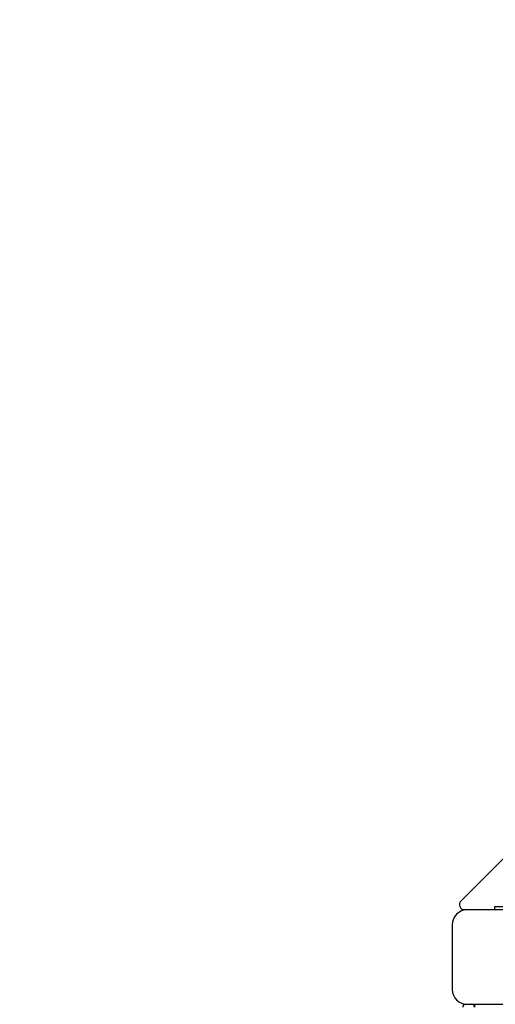
# Model space of a CAD drawing. Units: millimetres. Extents: x 1408 to 20548, y 539 to 21849.
# Drawn here: x 9678 to 10157, y 9528 to 10518 of the extents above; entities that cross this region are included whole.
import ezdxf

# ---------------------------------------------------------------- set-up
doc = ezdxf.new("R2010")
doc.units = ezdxf.units.MM
doc.layers.add('Widoczne (ISO)', color=255, linetype='Continuous')
doc.layers.add('wymiary 100 strefy', color=5, linetype='Continuous')
doc.styles.get("Standard").update_dxf_attribs({"font": 'arial.ttf'})
doc.dimstyles.new('FK_rzuty 100_STREFY', dxfattribs={"dimscale": 100, "dimtxt": 4, "dimasz": 2.5, "dimexe": 1.25, "dimexo": 0.625, "dimgap": 1, "dimtad": 1, "dimdec": 1, "dimlfac": 0.001, "dimrnd": 0.01, "dimzin": 1, "dimdsep": 46, "dimtxsty": 'Standard', "dimblk": 'OBLIQUE', "dimcen": 2.5, "dimadec": 0, "dimazin": 0, "dimtfac": 1, "dimtdec": 1, "dimtmove": 0, "dimatfit": 3, "dimfxl": 1, "dimarcsym": 0})

# ---------------------------------------------------------------- blocks, each defined once
blk = doc.blocks.new('_Oblique')
at = {"color": 0, "linetype": 'ByBlock', "lineweight": -2}
blk.add_line((-0.5, -0.5), (0.5, 0.5), dxfattribs=at)
blk = doc.blocks.new('*D7')
at = {"layer": 'Defpoints', "color": 0, "transparency": 16777216}
for p in [(13476.79, 10517.89), (5623.71, 6148.85), (13476.79, 1731.96)]:
    blk.add_point(p, dxfattribs=at)
at = {"layer": 'wymiary 100 strefy', "color": 0, "lineweight": -2, "transparency": 16777216}
for p, q in [((13476.79, 10455.39), (13476.79, 1606.96)), ((5623.71, 6086.35), (5623.71, 1606.96)), ((5623.71, 1731.96), (13476.79, 1731.96))]:
    blk.add_line(p, q, dxfattribs=at)
at = {"layer": 'wymiary 100 strefy', "color": 0, "lineweight": -2, "transparency": 16777216, "xscale": 200, "yscale": 200, "zscale": 200, "rotation": 180}
blk.add_blockref('_Oblique', (5623.71, 1731.96), dxfattribs=at)
at = {"layer": 'wymiary 100 strefy', "color": 0, "lineweight": -2, "transparency": 16777216, "xscale": 200, "yscale": 200, "zscale": 200}
blk.add_blockref('_Oblique', (13476.79, 1731.96), dxfattribs=at)
at = {"layer": 'wymiary 100 strefy', "color": 0, "transparency": 16777216, "insert": (9550.25, 1985.13), "char_height": 300, "attachment_point": 5}
blk.add_mtext('7.90 m', dxfattribs=at)

msp = doc.modelspace()

# ---------------------------------------------------------------- linework, layer by layer
at = {"layer": 'Widoczne (ISO)'}
for p, q in [((10166.543, 9675.927), (10122.293, 9631.677)), ((10125.829, 9623.142), (10156.2, 9623.142)), ((10193.707, 9622.894), (10128.707, 9622.894)), ((10196.2, 9625.894), (10156.2, 9625.894)), ((10156.2, 9625.894), (10156.2, 9622.894)), ((10113.707, 9607.894), (10113.707, 9542.894)), ((10127.207, 9527.894), (10128.707, 9527.894)), ((10128.707, 9527.894), (10193.707, 9527.894)), ((10136.207, 9527.894), (10136.207, 9524.894))]:
    msp.add_line(p, q, dxfattribs=at)
for centre, radius, start, end in [((10128.707, 9607.894), 15, 90, 180), ((10125.829, 9628.142), 5, 135, 270), ((10128.707, 9542.894), 15, 180, 270), ((10127.207, 9524.894), 3, 90, 180), ((10133.207, 9524.894), 3, 0, 90)]:
    msp.add_arc(centre, radius, start, end, dxfattribs=at)

# ---------------------------------------------------------------- dimensions: what is measured, and where the dimension line sits
at = {"layer": 'wymiary 100 strefy'}
dim = msp.add_linear_dim(base=(13476.79, 1731.957), p1=(5623.707, 6148.852), p2=(13476.79, 10517.894), dimstyle='FK_rzuty 100_STREFY', override={"dimtxt": 3, "dimasz": 2, "dimdec": 2, "dimrnd": 0.1, "dimpost": ' m'}, dxfattribs=at)
dim.commit()
dim.dimension.update_dxf_attribs({"geometry": '*D7', "text_midpoint": (9550.249, 1731.957), "dimtype": 160})

doc.saveas('drawing.dxf')
